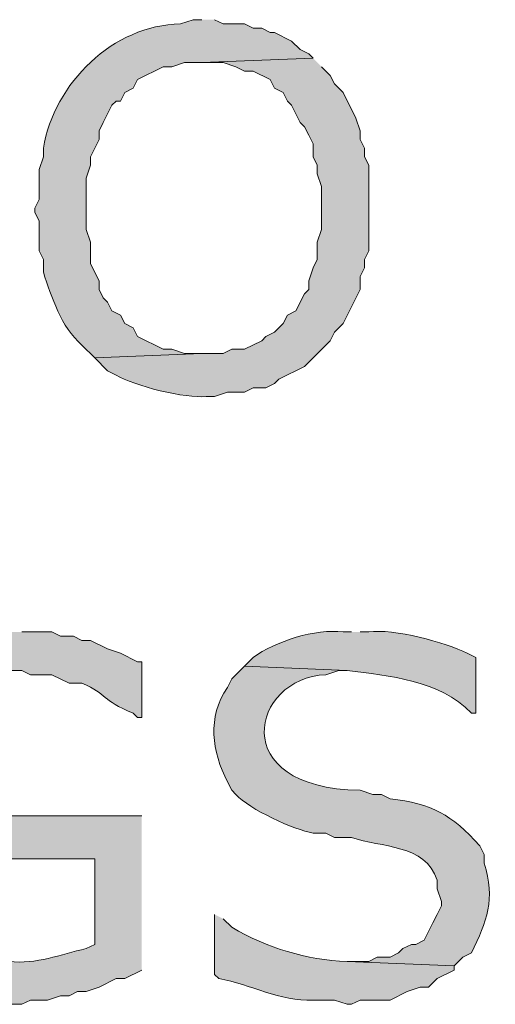
# Model space of a CAD drawing. Extents: x 17 to 595, y 17 to 775.
# Drawn here: x 113 to 120, y 100 to 114 of the extents above; entities that cross this region are included whole.
import ezdxf

# ---------------------------------------------------------------- set-up
doc = ezdxf.new("R2010")
doc.units = 0
doc.header["$MEASUREMENT"] = 0
doc.layers.add('Layer 1', color=7, linetype='Continuous', lineweight=0)

msp = doc.modelspace()

# ---------------------------------------------------------------- hatches: boundary and pattern name
at = {"layer": 'Layer 1', "true_color": 0x000000, "transparency": 33554687}
h = msp.add_hatch(color=18, dxfattribs=at)
edge = h.paths.add_edge_path()
edge.add_spline(control_points=[(115.44, 113.82), (115.44, 113.82), (115.32, 113.82), (115.32, 113.82), (115.32, 113.82), (115.14, 113.76), (115.14, 113.76), (114.198, 113.746), (113.371, 112.928), (113.22, 112.02), (113.22, 112.02), (113.22, 111.9), (113.22, 111.9), (113.22, 111.9), (113.16, 111.72), (113.16, 111.72), (113.16, 111.72), (113.16, 111.3), (113.16, 111.3), (113.16, 111.3), (113.1, 111.18), (113.1, 111.18), (113.1, 111.18), (113.1, 111.12), (113.1, 111.12), (113.1, 111.12), (113.16, 111), (113.16, 111), (113.16, 111), (113.16, 110.58), (113.16, 110.58), (113.16, 110.58), (113.22, 110.46), (113.22, 110.46), (113.22, 110.46), (113.22, 110.28), (113.22, 110.28), (113.337, 109.928), (113.465, 109.52), (113.76, 109.26), (113.76, 109.26), (113.94, 109.08), (113.94, 109.08), (113.94, 109.08), (115.44, 109.14), (115.44, 109.14), (115.44, 109.14), (115.2, 109.14), (115.2, 109.14), (115.2, 109.14), (115.02, 109.2), (115.02, 109.2), (115.02, 109.2), (114.9, 109.2), (114.9, 109.2), (114.9, 109.2), (114.54, 109.38), (114.54, 109.38), (114.54, 109.38), (114.48, 109.5), (114.48, 109.5), (114.48, 109.5), (114.36, 109.56), (114.36, 109.56), (114.36, 109.56), (114.3, 109.68), (114.3, 109.68), (114.3, 109.68), (114.18, 109.74), (114.18, 109.74), (114.18, 109.74), (114.12, 109.86), (114.12, 109.86), (114.12, 109.86), (114.06, 109.92), (114.06, 109.92), (114.06, 109.92), (114, 110.04), (114, 110.04), (114, 110.04), (114, 110.16), (114, 110.16), (114, 110.16), (113.88, 110.4), (113.88, 110.4), (113.88, 110.4), (113.88, 110.7), (113.88, 110.7), (113.88, 110.7), (113.82, 110.88), (113.82, 110.88), (113.82, 110.88), (113.82, 111.6), (113.82, 111.6), (113.82, 111.6), (113.88, 111.78), (113.88, 111.78), (113.88, 111.78), (113.88, 111.9), (113.88, 111.9), (113.88, 111.9), (113.94, 112.02), (113.94, 112.02), (113.94, 112.02), (114, 112.14), (114, 112.14), (114, 112.14), (114, 112.26), (114, 112.26), (114, 112.26), (114.06, 112.38), (114.06, 112.38), (114.06, 112.38), (114.12, 112.5), (114.12, 112.5), (114.12, 112.5), (114.18, 112.62), (114.18, 112.62), (114.18, 112.62), (114.24, 112.68), (114.24, 112.68), (114.24, 112.68), (114.3, 112.68), (114.3, 112.68), (114.3, 112.68), (114.36, 112.8), (114.36, 112.8), (114.36, 112.8), (114.48, 112.86), (114.48, 112.86), (114.48, 112.86), (114.54, 112.98), (114.54, 112.98), (114.54, 112.98), (114.9, 113.16), (114.9, 113.16), (114.9, 113.16), (115.02, 113.16), (115.02, 113.16), (115.02, 113.16), (115.2, 113.22), (115.2, 113.22), (115.2, 113.22), (115.44, 113.22), (115.44, 113.22), (115.44, 113.22), (117, 113.28), (117, 113.28), (117, 113.28), (116.94, 113.34), (116.94, 113.34), (116.94, 113.34), (116.82, 113.4), (116.82, 113.4), (116.82, 113.4), (116.7, 113.52), (116.7, 113.52), (116.7, 113.52), (116.46, 113.64), (116.46, 113.64), (116.46, 113.64), (116.4, 113.64), (116.4, 113.64), (116.4, 113.64), (116.28, 113.7), (116.28, 113.7), (116.28, 113.7), (116.16, 113.7), (116.16, 113.7), (116.16, 113.7), (116.04, 113.76), (116.04, 113.76), (116.04, 113.76), (115.74, 113.76), (115.74, 113.76), (115.74, 113.76), (115.62, 113.82), (115.62, 113.82)], knot_values=[0, 0, 0, 0, 1, 1, 1, 2, 2, 2, 3, 3, 3, 4, 4, 4, 5, 5, 5, 6, 6, 6, 7, 7, 7, 8, 8, 8, 9, 9, 9, 10, 10, 10, 11, 11, 11, 12, 12, 12, 13, 13, 13, 14, 14, 14, 15, 15, 15, 16, 16, 16, 17, 17, 17, 18, 18, 18, 19, 19, 19, 20, 20, 20, 21, 21, 21, 22, 22, 22, 23, 23, 23, 24, 24, 24, 25, 25, 25, 26, 26, 26, 27, 27, 27, 28, 28, 28, 29, 29, 29, 30, 30, 30, 31, 31, 31, 32, 32, 32, 33, 33, 33, 34, 34, 34, 35, 35, 35, 36, 36, 36, 37, 37, 37, 38, 38, 38, 39, 39, 39, 40, 40, 40, 41, 41, 41, 42, 42, 42, 43, 43, 43, 44, 44, 44, 45, 45, 45, 46, 46, 46, 47, 47, 47, 48, 48, 48, 49, 49, 49, 50, 50, 50, 51, 51, 51, 52, 52, 52, 53, 53, 53, 54, 54, 54, 55, 55, 55, 56, 56, 56, 57, 57, 57, 58, 58, 58, 59, 59, 59, 59], degree=3, periodic=0)
edge.add_line((115.62, 113.82), (115.44, 113.82))
h = msp.add_hatch(color=18, dxfattribs=at)
edge = h.paths.add_edge_path()
edge.add_spline(control_points=[(117, 113.28), (117, 113.28), (115.44, 113.22), (115.44, 113.22), (115.44, 113.22), (115.74, 113.22), (115.74, 113.22), (115.74, 113.22), (115.92, 113.16), (115.92, 113.16), (115.92, 113.16), (116.04, 113.1), (116.04, 113.1), (116.04, 113.1), (116.16, 113.1), (116.16, 113.1), (116.16, 113.1), (116.4, 112.98), (116.4, 112.98), (116.4, 112.98), (116.46, 112.86), (116.46, 112.86), (116.46, 112.86), (116.58, 112.8), (116.58, 112.8), (116.58, 112.8), (116.64, 112.68), (116.64, 112.68), (116.64, 112.68), (116.7, 112.62), (116.7, 112.62), (116.7, 112.62), (116.76, 112.5), (116.76, 112.5), (116.76, 112.5), (116.82, 112.38), (116.82, 112.38), (116.82, 112.38), (116.88, 112.32), (116.88, 112.32), (116.88, 112.32), (116.94, 112.2), (116.94, 112.2), (116.94, 112.2), (117, 112.08), (117, 112.08), (117, 112.08), (117, 111.9), (117, 111.9), (117, 111.9), (117.06, 111.78), (117.06, 111.78), (117.06, 111.78), (117.06, 111.66), (117.06, 111.66), (117.06, 111.66), (117.12, 111.48), (117.12, 111.48), (117.12, 111.48), (117.12, 110.88), (117.12, 110.88), (117.12, 110.88), (117.06, 110.7), (117.06, 110.7), (117.06, 110.7), (117.06, 110.46), (117.06, 110.46), (117.06, 110.46), (117, 110.34), (117, 110.34), (117, 110.34), (116.94, 110.16), (116.94, 110.16), (116.94, 110.16), (116.94, 110.04), (116.94, 110.04), (116.94, 110.04), (116.88, 109.98), (116.88, 109.98), (116.88, 109.98), (116.76, 109.74), (116.76, 109.74), (116.76, 109.74), (116.64, 109.68), (116.64, 109.68), (116.64, 109.68), (116.58, 109.56), (116.58, 109.56), (116.58, 109.56), (116.46, 109.44), (116.46, 109.44), (116.46, 109.44), (116.34, 109.38), (116.34, 109.38), (116.34, 109.38), (116.28, 109.32), (116.28, 109.32), (116.28, 109.32), (116.04, 109.2), (116.04, 109.2), (116.04, 109.2), (115.86, 109.2), (115.86, 109.2), (115.86, 109.2), (115.74, 109.14), (115.74, 109.14), (115.74, 109.14), (115.44, 109.14), (115.44, 109.14), (115.44, 109.14), (113.94, 109.08), (113.94, 109.08), (113.94, 109.08), (114.12, 108.9), (114.12, 108.9), (114.12, 108.9), (114.24, 108.84), (114.24, 108.84), (114.486, 108.688), (115.223, 108.506), (115.5, 108.54), (115.5, 108.54), (115.62, 108.54), (115.62, 108.54), (115.62, 108.54), (115.8, 108.6), (115.8, 108.6), (115.8, 108.6), (116.04, 108.6), (116.04, 108.6), (116.04, 108.6), (116.16, 108.66), (116.16, 108.66), (116.16, 108.66), (116.34, 108.66), (116.34, 108.66), (116.34, 108.66), (116.46, 108.72), (116.46, 108.72), (116.46, 108.72), (116.52, 108.78), (116.52, 108.78), (116.52, 108.78), (116.88, 108.96), (116.88, 108.96), (116.88, 108.96), (117.24, 109.32), (117.24, 109.32), (117.24, 109.32), (117.3, 109.44), (117.3, 109.44), (117.3, 109.44), (117.42, 109.56), (117.42, 109.56), (117.42, 109.56), (117.66, 110.04), (117.66, 110.04), (117.66, 110.04), (117.66, 110.22), (117.66, 110.22), (117.66, 110.22), (117.72, 110.34), (117.72, 110.34), (117.72, 110.34), (117.72, 110.46), (117.72, 110.46), (117.72, 110.46), (117.78, 110.58), (117.78, 110.58), (117.78, 110.58), (117.78, 111.78), (117.78, 111.78), (117.78, 111.78), (117.72, 111.9), (117.72, 111.9), (117.72, 111.9), (117.72, 112.02), (117.72, 112.02), (117.72, 112.02), (117.66, 112.14), (117.66, 112.14), (117.66, 112.14), (117.66, 112.26), (117.66, 112.26), (117.66, 112.26), (117.6, 112.44), (117.6, 112.44), (117.6, 112.44), (117.42, 112.8), (117.42, 112.8), (117.42, 112.8), (117.3, 112.92), (117.3, 112.92), (117.3, 112.92), (117.24, 113.04), (117.24, 113.04), (117.24, 113.04), (117.12, 113.16), (117.12, 113.16)], knot_values=[0, 0, 0, 0, 1, 1, 1, 2, 2, 2, 3, 3, 3, 4, 4, 4, 5, 5, 5, 6, 6, 6, 7, 7, 7, 8, 8, 8, 9, 9, 9, 10, 10, 10, 11, 11, 11, 12, 12, 12, 13, 13, 13, 14, 14, 14, 15, 15, 15, 16, 16, 16, 17, 17, 17, 18, 18, 18, 19, 19, 19, 20, 20, 20, 21, 21, 21, 22, 22, 22, 23, 23, 23, 24, 24, 24, 25, 25, 25, 26, 26, 26, 27, 27, 27, 28, 28, 28, 29, 29, 29, 30, 30, 30, 31, 31, 31, 32, 32, 32, 33, 33, 33, 34, 34, 34, 35, 35, 35, 36, 36, 36, 37, 37, 37, 38, 38, 38, 39, 39, 39, 40, 40, 40, 41, 41, 41, 42, 42, 42, 43, 43, 43, 44, 44, 44, 45, 45, 45, 46, 46, 46, 47, 47, 47, 48, 48, 48, 49, 49, 49, 50, 50, 50, 51, 51, 51, 52, 52, 52, 53, 53, 53, 54, 54, 54, 55, 55, 55, 56, 56, 56, 57, 57, 57, 58, 58, 58, 59, 59, 59, 60, 60, 60, 61, 61, 61, 62, 62, 62, 63, 63, 63, 64, 64, 64, 65, 65, 65, 66, 66, 66, 66], degree=3, periodic=0)
edge.add_line((117.12, 113.16), (117, 113.28))
h = msp.add_hatch(color=18, dxfattribs=at)
edge = h.paths.add_edge_path()
edge.add_spline(control_points=[(112.74, 105.24), (112.74, 105.24), (112.68, 105.24), (112.68, 105.24), (112.117, 105.281), (111.609, 105.095), (111.12, 104.82), (111.12, 104.82), (111, 104.76), (111, 104.76), (111, 104.76), (112.68, 104.7), (112.68, 104.7), (112.68, 104.7), (112.92, 104.7), (112.92, 104.7), (112.92, 104.7), (113.04, 104.64), (113.04, 104.64), (113.04, 104.64), (113.34, 104.64), (113.34, 104.64), (113.34, 104.64), (113.58, 104.52), (113.58, 104.52), (113.58, 104.52), (113.76, 104.52), (113.76, 104.52), (114.137, 104.358), (114.018, 104.29), (114.48, 104.1), (114.48, 104.1), (114.54, 104.04), (114.54, 104.04), (114.54, 104.04), (114.6, 104.04), (114.6, 104.04), (114.6, 104.04), (114.6, 104.82), (114.6, 104.82), (114.6, 104.82), (114.54, 104.82), (114.54, 104.82), (114.54, 104.82), (114.3, 104.94), (114.3, 104.94), (114.3, 104.94), (114.12, 105), (114.12, 105), (114.12, 105), (113.88, 105.12), (113.88, 105.12), (113.88, 105.12), (113.76, 105.12), (113.76, 105.12), (113.76, 105.12), (113.64, 105.18), (113.64, 105.18), (113.64, 105.18), (113.46, 105.18), (113.46, 105.18), (113.46, 105.18), (113.34, 105.24), (113.34, 105.24), (113.34, 105.24), (112.92, 105.24), (112.92, 105.24)], knot_values=[0, 0, 0, 0, 1, 1, 1, 2, 2, 2, 3, 3, 3, 4, 4, 4, 5, 5, 5, 6, 6, 6, 7, 7, 7, 8, 8, 8, 9, 9, 9, 10, 10, 10, 11, 11, 11, 12, 12, 12, 13, 13, 13, 14, 14, 14, 15, 15, 15, 16, 16, 16, 17, 17, 17, 18, 18, 18, 19, 19, 19, 20, 20, 20, 21, 21, 21, 22, 22, 22, 22], degree=3, periodic=0)
edge.add_line((112.92, 105.24), (112.74, 105.24))
h = msp.add_hatch(color=18, dxfattribs=at)
edge = h.paths.add_edge_path()
edge.add_spline(control_points=[(117.54, 105.24), (117.54, 105.24), (117.42, 105.24), (117.42, 105.24), (117.034, 105.287), (116.472, 105.109), (116.16, 104.88), (116.16, 104.88), (116.04, 104.76), (116.04, 104.76), (116.04, 104.76), (117.48, 104.7), (117.48, 104.7), (118.072, 104.62), (118.769, 104.569), (119.22, 104.1), (119.22, 104.1), (119.28, 104.1), (119.28, 104.1), (119.28, 104.1), (119.28, 104.88), (119.28, 104.88), (119.28, 104.88), (119.16, 104.94), (119.16, 104.94), (118.856, 105.094), (118.128, 105.288), (117.78, 105.24), (117.78, 105.24), (117.66, 105.24), (117.66, 105.24)], knot_values=[0, 0, 0, 0, 1, 1, 1, 2, 2, 2, 3, 3, 3, 4, 4, 4, 5, 5, 5, 6, 6, 6, 7, 7, 7, 8, 8, 8, 9, 9, 9, 10, 10, 10, 10], degree=3, periodic=0)
edge.add_line((117.66, 105.24), (117.54, 105.24))
h = msp.add_hatch(color=18, dxfattribs=at)
edge = h.paths.add_edge_path()
edge.add_spline(control_points=[(116.04, 104.76), (116.04, 104.76), (115.86, 104.58), (115.86, 104.58), (115.86, 104.58), (115.8, 104.46), (115.8, 104.46), (115.512, 104.042), (115.584, 103.559), (115.8, 103.14), (115.8, 103.14), (115.86, 103.02), (115.86, 103.02), (115.86, 103.02), (115.92, 102.96), (115.92, 102.96), (116.105, 102.754), (116.736, 102.464), (117, 102.42), (117, 102.42), (117.18, 102.42), (117.18, 102.42), (117.18, 102.42), (117.3, 102.36), (117.3, 102.36), (117.3, 102.36), (117.54, 102.36), (117.54, 102.36), (117.952, 102.21), (118.575, 102.274), (118.74, 101.76), (118.74, 101.76), (118.74, 101.64), (118.74, 101.64), (118.74, 101.64), (118.8, 101.46), (118.8, 101.46), (118.8, 101.46), (118.8, 101.4), (118.8, 101.4), (118.8, 101.4), (118.74, 101.28), (118.74, 101.28), (118.74, 101.28), (118.68, 101.16), (118.68, 101.16), (118.68, 101.16), (118.56, 100.92), (118.56, 100.92), (118.56, 100.92), (118.44, 100.86), (118.44, 100.86), (118.44, 100.86), (118.38, 100.86), (118.38, 100.86), (118.38, 100.86), (118.26, 100.8), (118.26, 100.8), (118.26, 100.8), (118.2, 100.74), (118.2, 100.74), (118.2, 100.74), (118.08, 100.68), (118.08, 100.68), (118.08, 100.68), (117.9, 100.68), (117.9, 100.68), (117.9, 100.68), (117.78, 100.62), (117.78, 100.62), (117.78, 100.62), (117.48, 100.62), (117.48, 100.62), (117.48, 100.62), (118.98, 100.56), (118.98, 100.56), (118.98, 100.56), (119.1, 100.68), (119.1, 100.68), (119.1, 100.68), (119.22, 100.74), (119.22, 100.74), (119.441, 101.185), (119.555, 101.488), (119.4, 102), (119.4, 102), (119.4, 102.12), (119.4, 102.12), (119.4, 102.12), (119.34, 102.24), (119.34, 102.24), (118.935, 102.686), (118.671, 102.829), (118.08, 102.9), (118.08, 102.9), (117.96, 102.96), (117.96, 102.96), (117.96, 102.96), (117.84, 102.96), (117.84, 102.96), (117.84, 102.96), (117.66, 103.02), (117.66, 103.02), (115.761, 103.045), (116.134, 104.594), (117.18, 104.64), (117.18, 104.64), (117.36, 104.7), (117.36, 104.7), (117.36, 104.7), (117.48, 104.7), (117.48, 104.7)], knot_values=[0, 0, 0, 0, 1, 1, 1, 2, 2, 2, 3, 3, 3, 4, 4, 4, 5, 5, 5, 6, 6, 6, 7, 7, 7, 8, 8, 8, 9, 9, 9, 10, 10, 10, 11, 11, 11, 12, 12, 12, 13, 13, 13, 14, 14, 14, 15, 15, 15, 16, 16, 16, 17, 17, 17, 18, 18, 18, 19, 19, 19, 20, 20, 20, 21, 21, 21, 22, 22, 22, 23, 23, 23, 24, 24, 24, 25, 25, 25, 26, 26, 26, 27, 27, 27, 28, 28, 28, 29, 29, 29, 30, 30, 30, 31, 31, 31, 32, 32, 32, 33, 33, 33, 34, 34, 34, 35, 35, 35, 36, 36, 36, 37, 37, 37, 37], degree=3, periodic=0)
edge.add_line((117.48, 104.7), (116.04, 104.76))
h = msp.add_hatch(color=18, dxfattribs=at)
edge = h.paths.add_edge_path()
edge.add_spline(control_points=[(114.6, 102.66), (114.6, 102.66), (112.62, 102.66), (112.62, 102.66), (112.62, 102.66), (112.62, 102.06), (112.62, 102.06), (112.62, 102.06), (113.94, 102.06), (113.94, 102.06), (113.94, 102.06), (113.94, 100.86), (113.94, 100.86), (113.94, 100.86), (113.82, 100.8), (113.82, 100.8), (113.456, 100.719), (113.126, 100.577), (112.74, 100.62), (112.74, 100.62), (110.94, 100.62), (110.94, 100.62), (110.94, 100.62), (111.06, 100.5), (111.06, 100.5), (111.06, 100.5), (111.78, 100.14), (111.78, 100.14), (111.78, 100.14), (111.96, 100.14), (111.96, 100.14), (111.96, 100.14), (112.08, 100.08), (112.08, 100.08), (112.08, 100.08), (112.5, 100.08), (112.5, 100.08), (112.5, 100.08), (112.62, 100.02), (112.62, 100.02), (112.62, 100.02), (112.92, 100.02), (112.92, 100.02), (112.92, 100.02), (113.04, 100.08), (113.04, 100.08), (113.04, 100.08), (113.28, 100.08), (113.28, 100.08), (113.28, 100.08), (113.46, 100.14), (113.46, 100.14), (113.46, 100.14), (113.58, 100.14), (113.58, 100.14), (113.58, 100.14), (113.7, 100.2), (113.7, 100.2), (113.7, 100.2), (113.82, 100.2), (113.82, 100.2), (113.82, 100.2), (114, 100.26), (114, 100.26), (114, 100.26), (114.24, 100.38), (114.24, 100.38), (114.24, 100.38), (114.36, 100.38), (114.36, 100.38), (114.36, 100.38), (114.6, 100.5), (114.6, 100.5)], knot_values=[0, 0, 0, 0, 1, 1, 1, 2, 2, 2, 3, 3, 3, 4, 4, 4, 5, 5, 5, 6, 6, 6, 7, 7, 7, 8, 8, 8, 9, 9, 9, 10, 10, 10, 11, 11, 11, 12, 12, 12, 13, 13, 13, 14, 14, 14, 15, 15, 15, 16, 16, 16, 17, 17, 17, 18, 18, 18, 19, 19, 19, 20, 20, 20, 21, 21, 21, 22, 22, 22, 23, 23, 23, 24, 24, 24, 24], degree=3, periodic=0)
edge.add_line((114.6, 100.5), (114.6, 102.66))
h = msp.add_hatch(color=18, dxfattribs=at)
edge = h.paths.add_edge_path()
edge.add_spline(control_points=[(115.62, 101.28), (115.62, 101.28), (115.62, 100.44), (115.62, 100.44), (115.62, 100.44), (115.68, 100.38), (115.68, 100.38), (116.13, 100.301), (116.531, 100.056), (117, 100.08), (117, 100.08), (117.3, 100.08), (117.3, 100.08), (117.3, 100.08), (117.48, 100.02), (117.48, 100.02), (117.48, 100.02), (117.54, 100.02), (117.54, 100.02), (117.54, 100.02), (117.66, 100.08), (117.66, 100.08), (117.66, 100.08), (118.08, 100.08), (118.08, 100.08), (118.08, 100.08), (118.32, 100.2), (118.32, 100.2), (118.32, 100.2), (118.5, 100.26), (118.5, 100.26), (118.5, 100.26), (118.62, 100.26), (118.62, 100.26), (118.62, 100.26), (118.74, 100.38), (118.74, 100.38), (118.74, 100.38), (118.98, 100.5), (118.98, 100.5), (118.98, 100.5), (118.98, 100.56), (118.98, 100.56), (118.98, 100.56), (117.48, 100.62), (117.48, 100.62), (116.903, 100.646), (116.367, 100.802), (115.86, 101.1), (115.86, 101.1), (115.74, 101.22), (115.74, 101.22)], knot_values=[0, 0, 0, 0, 1, 1, 1, 2, 2, 2, 3, 3, 3, 4, 4, 4, 5, 5, 5, 6, 6, 6, 7, 7, 7, 8, 8, 8, 9, 9, 9, 10, 10, 10, 11, 11, 11, 12, 12, 12, 13, 13, 13, 14, 14, 14, 15, 15, 15, 16, 16, 16, 17, 17, 17, 17], degree=3, periodic=0)
edge.add_line((115.74, 101.22), (115.62, 101.28))

# ---------------------------------------------------------------- linework, layer by layer
at = {"layer": 'Layer 1'}
for points, knots in [([(115.44, 113.82), (115.44, 113.82), (115.32, 113.82), (115.32, 113.82), (115.32, 113.82), (115.14, 113.76), (115.14, 113.76), (114.198, 113.746), (113.371, 112.928), (113.22, 112.02), (113.22, 112.02), (113.22, 111.9), (113.22, 111.9), (113.22, 111.9), (113.16, 111.72), (113.16, 111.72), (113.16, 111.72), (113.16, 111.3), (113.16, 111.3), (113.16, 111.3), (113.1, 111.18), (113.1, 111.18), (113.1, 111.18), (113.1, 111.12), (113.1, 111.12), (113.1, 111.12), (113.16, 111), (113.16, 111), (113.16, 111), (113.16, 110.58), (113.16, 110.58), (113.16, 110.58), (113.22, 110.46), (113.22, 110.46), (113.22, 110.46), (113.22, 110.28), (113.22, 110.28), (113.337, 109.928), (113.465, 109.52), (113.76, 109.26), (113.76, 109.26), (113.94, 109.08), (113.94, 109.08), (113.94, 109.08), (115.44, 109.14), (115.44, 109.14), (115.44, 109.14), (115.2, 109.14), (115.2, 109.14), (115.2, 109.14), (115.02, 109.2), (115.02, 109.2), (115.02, 109.2), (114.9, 109.2), (114.9, 109.2), (114.9, 109.2), (114.54, 109.38), (114.54, 109.38), (114.54, 109.38), (114.48, 109.5), (114.48, 109.5), (114.48, 109.5), (114.36, 109.56), (114.36, 109.56), (114.36, 109.56), (114.3, 109.68), (114.3, 109.68), (114.3, 109.68), (114.18, 109.74), (114.18, 109.74), (114.18, 109.74), (114.12, 109.86), (114.12, 109.86), (114.12, 109.86), (114.06, 109.92), (114.06, 109.92), (114.06, 109.92), (114, 110.04), (114, 110.04), (114, 110.04), (114, 110.16), (114, 110.16), (114, 110.16), (113.88, 110.4), (113.88, 110.4), (113.88, 110.4), (113.88, 110.7), (113.88, 110.7), (113.88, 110.7), (113.82, 110.88), (113.82, 110.88), (113.82, 110.88), (113.82, 111.6), (113.82, 111.6), (113.82, 111.6), (113.88, 111.78), (113.88, 111.78), (113.88, 111.78), (113.88, 111.9), (113.88, 111.9), (113.88, 111.9), (113.94, 112.02), (113.94, 112.02), (113.94, 112.02), (114, 112.14), (114, 112.14), (114, 112.14), (114, 112.26), (114, 112.26), (114, 112.26), (114.06, 112.38), (114.06, 112.38), (114.06, 112.38), (114.12, 112.5), (114.12, 112.5), (114.12, 112.5), (114.18, 112.62), (114.18, 112.62), (114.18, 112.62), (114.24, 112.68), (114.24, 112.68), (114.24, 112.68), (114.3, 112.68), (114.3, 112.68), (114.3, 112.68), (114.36, 112.8), (114.36, 112.8), (114.36, 112.8), (114.48, 112.86), (114.48, 112.86), (114.48, 112.86), (114.54, 112.98), (114.54, 112.98), (114.54, 112.98), (114.9, 113.16), (114.9, 113.16), (114.9, 113.16), (115.02, 113.16), (115.02, 113.16), (115.02, 113.16), (115.2, 113.22), (115.2, 113.22), (115.2, 113.22), (115.44, 113.22), (115.44, 113.22), (115.44, 113.22), (117, 113.28), (117, 113.28), (117, 113.28), (116.94, 113.34), (116.94, 113.34), (116.94, 113.34), (116.82, 113.4), (116.82, 113.4), (116.82, 113.4), (116.7, 113.52), (116.7, 113.52), (116.7, 113.52), (116.46, 113.64), (116.46, 113.64), (116.46, 113.64), (116.4, 113.64), (116.4, 113.64), (116.4, 113.64), (116.28, 113.7), (116.28, 113.7), (116.28, 113.7), (116.16, 113.7), (116.16, 113.7), (116.16, 113.7), (116.04, 113.76), (116.04, 113.76), (116.04, 113.76), (115.74, 113.76), (115.74, 113.76), (115.74, 113.76), (115.62, 113.82), (115.62, 113.82)], [0, 0, 0, 0, 1, 1, 1, 2, 2, 2, 3, 3, 3, 4, 4, 4, 5, 5, 5, 6, 6, 6, 7, 7, 7, 8, 8, 8, 9, 9, 9, 10, 10, 10, 11, 11, 11, 12, 12, 12, 13, 13, 13, 14, 14, 14, 15, 15, 15, 16, 16, 16, 17, 17, 17, 18, 18, 18, 19, 19, 19, 20, 20, 20, 21, 21, 21, 22, 22, 22, 23, 23, 23, 24, 24, 24, 25, 25, 25, 26, 26, 26, 27, 27, 27, 28, 28, 28, 29, 29, 29, 30, 30, 30, 31, 31, 31, 32, 32, 32, 33, 33, 33, 34, 34, 34, 35, 35, 35, 36, 36, 36, 37, 37, 37, 38, 38, 38, 39, 39, 39, 40, 40, 40, 41, 41, 41, 42, 42, 42, 43, 43, 43, 44, 44, 44, 45, 45, 45, 46, 46, 46, 47, 47, 47, 48, 48, 48, 49, 49, 49, 50, 50, 50, 51, 51, 51, 52, 52, 52, 53, 53, 53, 54, 54, 54, 55, 55, 55, 56, 56, 56, 57, 57, 57, 58, 58, 58, 59, 59, 59, 59]), ([(117, 113.28), (117, 113.28), (115.44, 113.22), (115.44, 113.22), (115.44, 113.22), (115.74, 113.22), (115.74, 113.22), (115.74, 113.22), (115.92, 113.16), (115.92, 113.16), (115.92, 113.16), (116.04, 113.1), (116.04, 113.1), (116.04, 113.1), (116.16, 113.1), (116.16, 113.1), (116.16, 113.1), (116.4, 112.98), (116.4, 112.98), (116.4, 112.98), (116.46, 112.86), (116.46, 112.86), (116.46, 112.86), (116.58, 112.8), (116.58, 112.8), (116.58, 112.8), (116.64, 112.68), (116.64, 112.68), (116.64, 112.68), (116.7, 112.62), (116.7, 112.62), (116.7, 112.62), (116.76, 112.5), (116.76, 112.5), (116.76, 112.5), (116.82, 112.38), (116.82, 112.38), (116.82, 112.38), (116.88, 112.32), (116.88, 112.32), (116.88, 112.32), (116.94, 112.2), (116.94, 112.2), (116.94, 112.2), (117, 112.08), (117, 112.08), (117, 112.08), (117, 111.9), (117, 111.9), (117, 111.9), (117.06, 111.78), (117.06, 111.78), (117.06, 111.78), (117.06, 111.66), (117.06, 111.66), (117.06, 111.66), (117.12, 111.48), (117.12, 111.48), (117.12, 111.48), (117.12, 110.88), (117.12, 110.88), (117.12, 110.88), (117.06, 110.7), (117.06, 110.7), (117.06, 110.7), (117.06, 110.46), (117.06, 110.46), (117.06, 110.46), (117, 110.34), (117, 110.34), (117, 110.34), (116.94, 110.16), (116.94, 110.16), (116.94, 110.16), (116.94, 110.04), (116.94, 110.04), (116.94, 110.04), (116.88, 109.98), (116.88, 109.98), (116.88, 109.98), (116.76, 109.74), (116.76, 109.74), (116.76, 109.74), (116.64, 109.68), (116.64, 109.68), (116.64, 109.68), (116.58, 109.56), (116.58, 109.56), (116.58, 109.56), (116.46, 109.44), (116.46, 109.44), (116.46, 109.44), (116.34, 109.38), (116.34, 109.38), (116.34, 109.38), (116.28, 109.32), (116.28, 109.32), (116.28, 109.32), (116.04, 109.2), (116.04, 109.2), (116.04, 109.2), (115.86, 109.2), (115.86, 109.2), (115.86, 109.2), (115.74, 109.14), (115.74, 109.14), (115.74, 109.14), (115.44, 109.14), (115.44, 109.14), (115.44, 109.14), (113.94, 109.08), (113.94, 109.08), (113.94, 109.08), (114.12, 108.9), (114.12, 108.9), (114.12, 108.9), (114.24, 108.84), (114.24, 108.84), (114.486, 108.688), (115.223, 108.506), (115.5, 108.54), (115.5, 108.54), (115.62, 108.54), (115.62, 108.54), (115.62, 108.54), (115.8, 108.6), (115.8, 108.6), (115.8, 108.6), (116.04, 108.6), (116.04, 108.6), (116.04, 108.6), (116.16, 108.66), (116.16, 108.66), (116.16, 108.66), (116.34, 108.66), (116.34, 108.66), (116.34, 108.66), (116.46, 108.72), (116.46, 108.72), (116.46, 108.72), (116.52, 108.78), (116.52, 108.78), (116.52, 108.78), (116.88, 108.96), (116.88, 108.96), (116.88, 108.96), (117.24, 109.32), (117.24, 109.32), (117.24, 109.32), (117.3, 109.44), (117.3, 109.44), (117.3, 109.44), (117.42, 109.56), (117.42, 109.56), (117.42, 109.56), (117.66, 110.04), (117.66, 110.04), (117.66, 110.04), (117.66, 110.22), (117.66, 110.22), (117.66, 110.22), (117.72, 110.34), (117.72, 110.34), (117.72, 110.34), (117.72, 110.46), (117.72, 110.46), (117.72, 110.46), (117.78, 110.58), (117.78, 110.58), (117.78, 110.58), (117.78, 111.78), (117.78, 111.78), (117.78, 111.78), (117.72, 111.9), (117.72, 111.9), (117.72, 111.9), (117.72, 112.02), (117.72, 112.02), (117.72, 112.02), (117.66, 112.14), (117.66, 112.14), (117.66, 112.14), (117.66, 112.26), (117.66, 112.26), (117.66, 112.26), (117.6, 112.44), (117.6, 112.44), (117.6, 112.44), (117.42, 112.8), (117.42, 112.8), (117.42, 112.8), (117.3, 112.92), (117.3, 112.92), (117.3, 112.92), (117.24, 113.04), (117.24, 113.04), (117.24, 113.04), (117.12, 113.16), (117.12, 113.16)], [0, 0, 0, 0, 1, 1, 1, 2, 2, 2, 3, 3, 3, 4, 4, 4, 5, 5, 5, 6, 6, 6, 7, 7, 7, 8, 8, 8, 9, 9, 9, 10, 10, 10, 11, 11, 11, 12, 12, 12, 13, 13, 13, 14, 14, 14, 15, 15, 15, 16, 16, 16, 17, 17, 17, 18, 18, 18, 19, 19, 19, 20, 20, 20, 21, 21, 21, 22, 22, 22, 23, 23, 23, 24, 24, 24, 25, 25, 25, 26, 26, 26, 27, 27, 27, 28, 28, 28, 29, 29, 29, 30, 30, 30, 31, 31, 31, 32, 32, 32, 33, 33, 33, 34, 34, 34, 35, 35, 35, 36, 36, 36, 37, 37, 37, 38, 38, 38, 39, 39, 39, 40, 40, 40, 41, 41, 41, 42, 42, 42, 43, 43, 43, 44, 44, 44, 45, 45, 45, 46, 46, 46, 47, 47, 47, 48, 48, 48, 49, 49, 49, 50, 50, 50, 51, 51, 51, 52, 52, 52, 53, 53, 53, 54, 54, 54, 55, 55, 55, 56, 56, 56, 57, 57, 57, 58, 58, 58, 59, 59, 59, 60, 60, 60, 61, 61, 61, 62, 62, 62, 63, 63, 63, 64, 64, 64, 65, 65, 65, 66, 66, 66, 66]), ([(112.74, 105.24), (112.74, 105.24), (112.68, 105.24), (112.68, 105.24), (112.117, 105.281), (111.609, 105.095), (111.12, 104.82), (111.12, 104.82), (111, 104.76), (111, 104.76), (111, 104.76), (112.68, 104.7), (112.68, 104.7), (112.68, 104.7), (112.92, 104.7), (112.92, 104.7), (112.92, 104.7), (113.04, 104.64), (113.04, 104.64), (113.04, 104.64), (113.34, 104.64), (113.34, 104.64), (113.34, 104.64), (113.58, 104.52), (113.58, 104.52), (113.58, 104.52), (113.76, 104.52), (113.76, 104.52), (114.137, 104.358), (114.018, 104.29), (114.48, 104.1), (114.48, 104.1), (114.54, 104.04), (114.54, 104.04), (114.54, 104.04), (114.6, 104.04), (114.6, 104.04), (114.6, 104.04), (114.6, 104.82), (114.6, 104.82), (114.6, 104.82), (114.54, 104.82), (114.54, 104.82), (114.54, 104.82), (114.3, 104.94), (114.3, 104.94), (114.3, 104.94), (114.12, 105), (114.12, 105), (114.12, 105), (113.88, 105.12), (113.88, 105.12), (113.88, 105.12), (113.76, 105.12), (113.76, 105.12), (113.76, 105.12), (113.64, 105.18), (113.64, 105.18), (113.64, 105.18), (113.46, 105.18), (113.46, 105.18), (113.46, 105.18), (113.34, 105.24), (113.34, 105.24), (113.34, 105.24), (112.92, 105.24), (112.92, 105.24)], [0, 0, 0, 0, 1, 1, 1, 2, 2, 2, 3, 3, 3, 4, 4, 4, 5, 5, 5, 6, 6, 6, 7, 7, 7, 8, 8, 8, 9, 9, 9, 10, 10, 10, 11, 11, 11, 12, 12, 12, 13, 13, 13, 14, 14, 14, 15, 15, 15, 16, 16, 16, 17, 17, 17, 18, 18, 18, 19, 19, 19, 20, 20, 20, 21, 21, 21, 22, 22, 22, 22]), ([(117.54, 105.24), (117.54, 105.24), (117.42, 105.24), (117.42, 105.24), (117.034, 105.287), (116.472, 105.109), (116.16, 104.88), (116.16, 104.88), (116.04, 104.76), (116.04, 104.76), (116.04, 104.76), (117.48, 104.7), (117.48, 104.7), (118.072, 104.62), (118.769, 104.569), (119.22, 104.1), (119.22, 104.1), (119.28, 104.1), (119.28, 104.1), (119.28, 104.1), (119.28, 104.88), (119.28, 104.88), (119.28, 104.88), (119.16, 104.94), (119.16, 104.94), (118.856, 105.094), (118.128, 105.288), (117.78, 105.24), (117.78, 105.24), (117.66, 105.24), (117.66, 105.24)], [0, 0, 0, 0, 1, 1, 1, 2, 2, 2, 3, 3, 3, 4, 4, 4, 5, 5, 5, 6, 6, 6, 7, 7, 7, 8, 8, 8, 9, 9, 9, 10, 10, 10, 10]), ([(116.04, 104.76), (116.04, 104.76), (115.86, 104.58), (115.86, 104.58), (115.86, 104.58), (115.8, 104.46), (115.8, 104.46), (115.512, 104.042), (115.584, 103.559), (115.8, 103.14), (115.8, 103.14), (115.86, 103.02), (115.86, 103.02), (115.86, 103.02), (115.92, 102.96), (115.92, 102.96), (116.105, 102.754), (116.736, 102.464), (117, 102.42), (117, 102.42), (117.18, 102.42), (117.18, 102.42), (117.18, 102.42), (117.3, 102.36), (117.3, 102.36), (117.3, 102.36), (117.54, 102.36), (117.54, 102.36), (117.952, 102.21), (118.575, 102.274), (118.74, 101.76), (118.74, 101.76), (118.74, 101.64), (118.74, 101.64), (118.74, 101.64), (118.8, 101.46), (118.8, 101.46), (118.8, 101.46), (118.8, 101.4), (118.8, 101.4), (118.8, 101.4), (118.74, 101.28), (118.74, 101.28), (118.74, 101.28), (118.68, 101.16), (118.68, 101.16), (118.68, 101.16), (118.56, 100.92), (118.56, 100.92), (118.56, 100.92), (118.44, 100.86), (118.44, 100.86), (118.44, 100.86), (118.38, 100.86), (118.38, 100.86), (118.38, 100.86), (118.26, 100.8), (118.26, 100.8), (118.26, 100.8), (118.2, 100.74), (118.2, 100.74), (118.2, 100.74), (118.08, 100.68), (118.08, 100.68), (118.08, 100.68), (117.9, 100.68), (117.9, 100.68), (117.9, 100.68), (117.78, 100.62), (117.78, 100.62), (117.78, 100.62), (117.48, 100.62), (117.48, 100.62), (117.48, 100.62), (118.98, 100.56), (118.98, 100.56), (118.98, 100.56), (119.1, 100.68), (119.1, 100.68), (119.1, 100.68), (119.22, 100.74), (119.22, 100.74), (119.441, 101.185), (119.555, 101.488), (119.4, 102), (119.4, 102), (119.4, 102.12), (119.4, 102.12), (119.4, 102.12), (119.34, 102.24), (119.34, 102.24), (118.935, 102.686), (118.671, 102.829), (118.08, 102.9), (118.08, 102.9), (117.96, 102.96), (117.96, 102.96), (117.96, 102.96), (117.84, 102.96), (117.84, 102.96), (117.84, 102.96), (117.66, 103.02), (117.66, 103.02), (115.761, 103.045), (116.134, 104.594), (117.18, 104.64), (117.18, 104.64), (117.36, 104.7), (117.36, 104.7), (117.36, 104.7), (117.48, 104.7), (117.48, 104.7)], [0, 0, 0, 0, 1, 1, 1, 2, 2, 2, 3, 3, 3, 4, 4, 4, 5, 5, 5, 6, 6, 6, 7, 7, 7, 8, 8, 8, 9, 9, 9, 10, 10, 10, 11, 11, 11, 12, 12, 12, 13, 13, 13, 14, 14, 14, 15, 15, 15, 16, 16, 16, 17, 17, 17, 18, 18, 18, 19, 19, 19, 20, 20, 20, 21, 21, 21, 22, 22, 22, 23, 23, 23, 24, 24, 24, 25, 25, 25, 26, 26, 26, 27, 27, 27, 28, 28, 28, 29, 29, 29, 30, 30, 30, 31, 31, 31, 32, 32, 32, 33, 33, 33, 34, 34, 34, 35, 35, 35, 36, 36, 36, 37, 37, 37, 37]), ([(114.6, 102.66), (114.6, 102.66), (112.62, 102.66), (112.62, 102.66), (112.62, 102.66), (112.62, 102.06), (112.62, 102.06), (112.62, 102.06), (113.94, 102.06), (113.94, 102.06), (113.94, 102.06), (113.94, 100.86), (113.94, 100.86), (113.94, 100.86), (113.82, 100.8), (113.82, 100.8), (113.456, 100.719), (113.126, 100.577), (112.74, 100.62), (112.74, 100.62), (110.94, 100.62), (110.94, 100.62), (110.94, 100.62), (111.06, 100.5), (111.06, 100.5), (111.06, 100.5), (111.78, 100.14), (111.78, 100.14), (111.78, 100.14), (111.96, 100.14), (111.96, 100.14), (111.96, 100.14), (112.08, 100.08), (112.08, 100.08), (112.08, 100.08), (112.5, 100.08), (112.5, 100.08), (112.5, 100.08), (112.62, 100.02), (112.62, 100.02), (112.62, 100.02), (112.92, 100.02), (112.92, 100.02), (112.92, 100.02), (113.04, 100.08), (113.04, 100.08), (113.04, 100.08), (113.28, 100.08), (113.28, 100.08), (113.28, 100.08), (113.46, 100.14), (113.46, 100.14), (113.46, 100.14), (113.58, 100.14), (113.58, 100.14), (113.58, 100.14), (113.7, 100.2), (113.7, 100.2), (113.7, 100.2), (113.82, 100.2), (113.82, 100.2), (113.82, 100.2), (114, 100.26), (114, 100.26), (114, 100.26), (114.24, 100.38), (114.24, 100.38), (114.24, 100.38), (114.36, 100.38), (114.36, 100.38), (114.36, 100.38), (114.6, 100.5), (114.6, 100.5)], [0, 0, 0, 0, 1, 1, 1, 2, 2, 2, 3, 3, 3, 4, 4, 4, 5, 5, 5, 6, 6, 6, 7, 7, 7, 8, 8, 8, 9, 9, 9, 10, 10, 10, 11, 11, 11, 12, 12, 12, 13, 13, 13, 14, 14, 14, 15, 15, 15, 16, 16, 16, 17, 17, 17, 18, 18, 18, 19, 19, 19, 20, 20, 20, 21, 21, 21, 22, 22, 22, 23, 23, 23, 24, 24, 24, 24]), ([(115.62, 101.28), (115.62, 101.28), (115.62, 100.44), (115.62, 100.44), (115.62, 100.44), (115.68, 100.38), (115.68, 100.38), (116.13, 100.301), (116.531, 100.056), (117, 100.08), (117, 100.08), (117.3, 100.08), (117.3, 100.08), (117.3, 100.08), (117.48, 100.02), (117.48, 100.02), (117.48, 100.02), (117.54, 100.02), (117.54, 100.02), (117.54, 100.02), (117.66, 100.08), (117.66, 100.08), (117.66, 100.08), (118.08, 100.08), (118.08, 100.08), (118.08, 100.08), (118.32, 100.2), (118.32, 100.2), (118.32, 100.2), (118.5, 100.26), (118.5, 100.26), (118.5, 100.26), (118.62, 100.26), (118.62, 100.26), (118.62, 100.26), (118.74, 100.38), (118.74, 100.38), (118.74, 100.38), (118.98, 100.5), (118.98, 100.5), (118.98, 100.5), (118.98, 100.56), (118.98, 100.56), (118.98, 100.56), (117.48, 100.62), (117.48, 100.62), (116.903, 100.646), (116.367, 100.802), (115.86, 101.1), (115.86, 101.1), (115.74, 101.22), (115.74, 101.22)], [0, 0, 0, 0, 1, 1, 1, 2, 2, 2, 3, 3, 3, 4, 4, 4, 5, 5, 5, 6, 6, 6, 7, 7, 7, 8, 8, 8, 9, 9, 9, 10, 10, 10, 11, 11, 11, 12, 12, 12, 13, 13, 13, 14, 14, 14, 15, 15, 15, 16, 16, 16, 17, 17, 17, 17])]:
    msp.add_open_spline(points, degree=3, knots=knots, dxfattribs=at)

doc.saveas('drawing.dxf')
